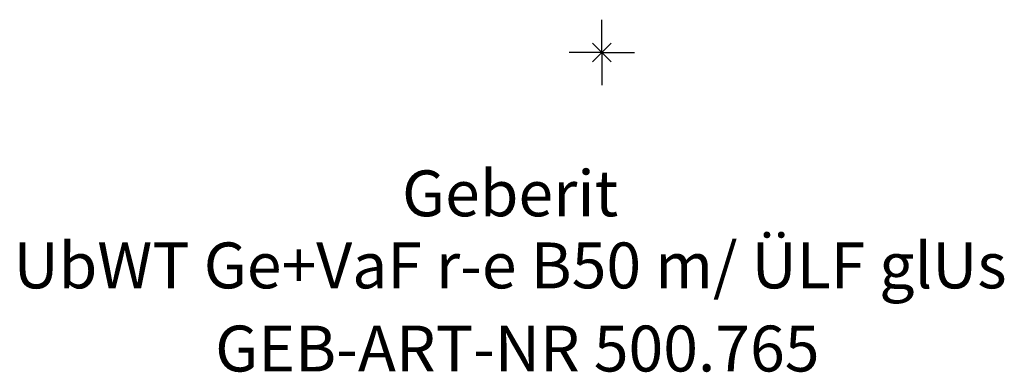
# Model space of a CAD drawing. Units: millimetres. Extents: x -252 to 238, y -24 to 850.
# Drawn here: x -44 to 31, y -24 to 2 of the extents above; entities that cross this region are included whole.
import ezdxf
from ezdxf.enums import TextEntityAlignment as Align

# ---------------------------------------------------------------- set-up
doc = ezdxf.new("R2010")
doc.units = ezdxf.units.MM
doc.layers.get('0').update_dxf_attribs({"linetype": 'CONTINUOUS'})
for name, color, linetype, lineweight in [('Arbeitspunkt(DIN)', 7, 'CONTINUOUS', 25), ('GEB-ART-NR', 1, 'CONTINUOUS', 18), ('GEB-BEZUG', 2, 'CONTINUOUS', 25), ('GEB-TEXT', 5, 'CONTINUOUS', 18)]:
    doc.layers.add(name, color=color, linetype=linetype, lineweight=lineweight)
doc.styles.get("Standard").update_dxf_attribs({"font": 'arial.ttf'})

# ---------------------------------------------------------------- blocks, each defined once
blk = doc.blocks.new('Einfügepunkt')
at = {"layer": 'GEB-BEZUG'}
for p, q in [((-0.707, -0.707), (0.707, 0.707)), ((-0.707, 0.707), (0.707, -0.707))]:
    blk.add_line(p, q, dxfattribs=at)

msp = doc.modelspace()

# ---------------------------------------------------------------- linework, layer by layer
at = {"layer": 'Arbeitspunkt(DIN)', "ltscale": 5}
for q in [(0, 2.5), (-2.5, 0), (0, -2.5), (2.5, 0)]:
    msp.add_line((0, 0), q, dxfattribs=at)

# ---------------------------------------------------------------- block references
at = {"ltscale": 5}
msp.add_blockref('Einfügepunkt', (0, 0), dxfattribs=at)

# ---------------------------------------------------------------- texts
at = {"layer": 'GEB-ART-NR'}
msp.add_text('GEB-ART-NR 500.765', height=3.5, dxfattribs=at).set_placement((-6.447, -24.343), align=Align.CENTER)
at = {"layer": 'GEB-TEXT'}
for s, p in [('Geberit', (-7, -12.5)), ('UbWT Ge+VaF r-e B50 m/ ÜLF glUs', (-7, -18))]:
    msp.add_text(s, height=3.5, dxfattribs=at).set_placement(p, align=Align.CENTER)

doc.saveas('drawing.dxf')
